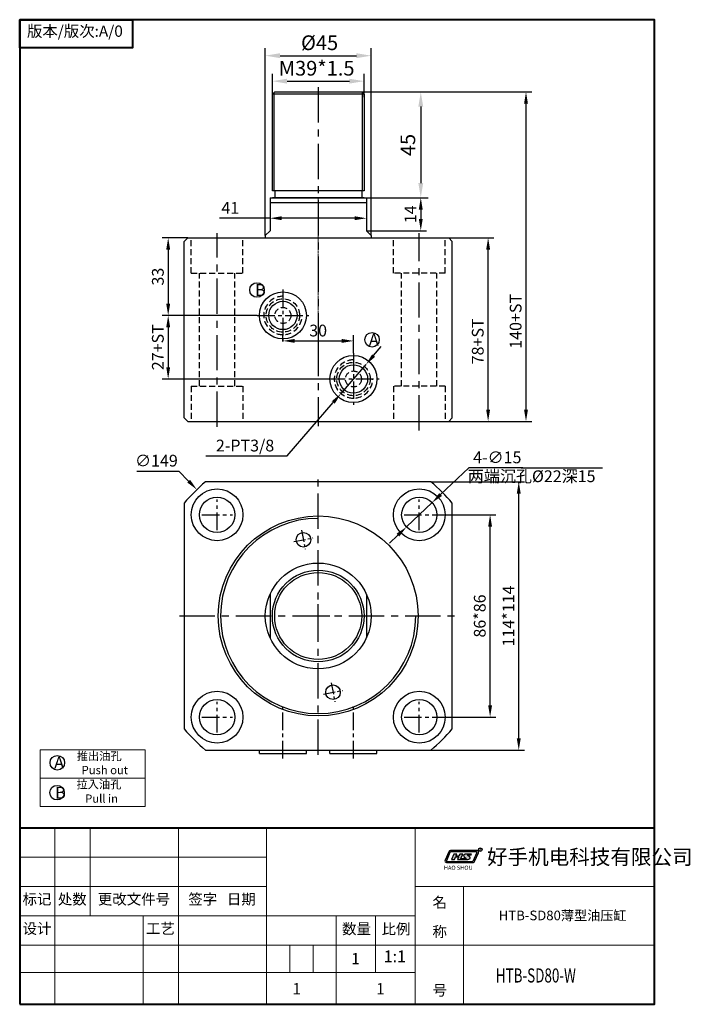
# Model space of a CAD drawing. Units: millimetres. Extents: x 1071 to 1698, y 244 to 662.
# Drawn here: x 1413 to 1698, y 244 to 662 of the extents above; entities that cross this region are included whole.
import ezdxf

# ---------------------------------------------------------------- set-up
doc = ezdxf.new("R2010")
doc.units = ezdxf.units.MM
for name, pattern in [('CENTER', [2, 1.25, -0.25, 0.25, -0.25]), ('CENTERX2', [4, 2.5, -0.5, 0.5, -0.5]), ('DASHED', [19.05, 12.7, -6.35]), ('PHANTOM2', [31.75, 15.875, -3.175, 3.175, -3.175, 3.175, -3.175])]:
    doc.linetypes.add(name, pattern=pattern)
for name, color, linetype, lineweight in [('1L', 7, 'Continuous', 40), ('2L', 2, 'Continuous', 13), ('7L', 3, 'Continuous', 30), ('8L', 4, 'PHANTOM2', 13), ('biazhu', 121, 'Continuous', 9), ('screw', 33, 'Continuous', 13), ('外轮廓线', 255, 'Continuous', 30)]:
    doc.layers.add(name, color=color, linetype=linetype, lineweight=lineweight)
doc.layers.add('6', color=6, linetype='CENTERX2')
doc.layers.add('xinxuxian', color=2, linetype='DASHED')
doc.styles.add('Roman', font='romans')
doc.styles.add('ROMANS', font='ROMANS', dxfattribs={"width": 0.7})
doc.styles.add('黑', font='MS Mincho.ttf', dxfattribs={"width": 0.7})
doc.dimstyles.new('ISO-25', dxfattribs={"dimtxt": 2.5, "dimasz": 2.5, "dimexe": 1.25, "dimexo": 0, "dimtad": 1, "dimtoh": 1, "dimdsep": 46, "dimtxsty": 'Standard', "dimcen": 2.5, "dimclrd": 1, "dimclre": 1, "dimclrt": 3, "dimadec": 0, "dimazin": 0, "dimtfac": 1, "dimtmove": 0, "dimatfit": 3, "dimfxl": 1, "dimarcsym": 0})

# ---------------------------------------------------------------- blocks, each defined once
blk = doc.blocks.new('*D68')
at = {"color": 1, "lineweight": -2}
for p, q in [((1520.13, 628.37), (1520.13, 639.2)), ((1526.38, 636.08), (1552.88, 636.08)), ((1559.13, 629.22), (1559.13, 639.2))]:
    blk.add_line(p, q, dxfattribs=at)
at = {"color": 1}
for points in [[(1526.38, 637.12), (1526.38, 635.03), (1520.13, 636.08)], [(1552.88, 637.12), (1552.88, 635.03), (1559.13, 636.08)]]:
    blk.add_solid(points, dxfattribs=at)
at = {"layer": 'Defpoints', "color": 0}
for p in [(1559.13, 636.08), (1520.13, 628.37), (1559.13, 629.22)]:
    blk.add_point(p, dxfattribs=at)
at = {"color": 3, "insert": (1538.97, 640.76), "char_height": 6.25, "attachment_point": 5}
blk.add_mtext('M39*1.5', dxfattribs=at)
blk = doc.blocks.new('*D69')
at = {"color": 1, "lineweight": -2}
for p, q in [((1557.05, 631.5), (1586.38, 631.5)), ((1583.26, 625.25), (1583.26, 592.75)), ((1560.13, 586.5), (1586.38, 586.5))]:
    blk.add_line(p, q, dxfattribs=at)
at = {"color": 1}
for points in [[(1582.22, 625.25), (1584.3, 625.25), (1583.26, 631.5)], [(1582.22, 592.75), (1584.3, 592.75), (1583.26, 586.5)]]:
    blk.add_solid(points, dxfattribs=at)
at = {"layer": 'Defpoints', "color": 0}
for p in [(1557.05, 631.5), (1560.13, 586.5), (1583.26, 586.5)]:
    blk.add_point(p, dxfattribs=at)
at = {"color": 3, "insert": (1578.57, 608.94), "char_height": 6.25, "attachment_point": 5, "rotation": 90}
blk.add_mtext('45', dxfattribs=at)
blk = doc.blocks.new('好手logo1')
h = blk.add_hatch(color=1)
h.paths.add_polyline_path([(13.4, 7.8, 1), (14.8, 7.8, 1)])
h.paths.add_polyline_path([(14.7, 7.8, -1), (13.5, 7.8, -1)], flags=16)
h = blk.add_hatch(color=1)
h.paths.add_polyline_path([(11.12, 2.84, 0.300672), (12.04, 3.45), (13.38, 6.6, 0.537666), (12.83, 7.44), (2.6, 7.44, 0.300672), (1.86, 6.95), (0.47, 3.68, 0.537666), (1.02, 2.84)])
h.paths.add_polyline_path([(1.18, 3.24, -0.537666), (1, 3.52), (2.33, 6.65, -0.300672), (2.7, 6.9), (12.57, 6.9, -0.537666), (12.75, 6.62), (11.47, 3.61, -0.300672), (10.92, 3.24)], flags=16)
h.paths.add_polyline_path([(9.3, 4.03), (5.28, 4.03), (5.65, 4.86, 0.540881), (5.55, 5), (4.63, 5, 0.297959), (4.54, 4.94), (4.14, 4.03), (3, 4.03), (3.91, 6.1), (5.05, 6.1), (4.75, 5.42, 0.540881), (4.84, 5.28), (5.76, 5.28, 0.297959), (5.85, 5.34), (6.19, 6.1), (7.33, 6.1), (6.58, 4.39, 0.540881), (6.67, 4.25), (8.54, 4.25, 0.684537), (8.6, 4.43), (7.78, 5.19, -0.466541), (7.8, 5.8, -0.165228), (8.65, 6.09), (10.72, 6.09), (10.55, 5.82), (9.25, 5.82, 0.684537), (9.18, 5.65), (10.05, 4.85, -0.512887), (9.98, 4.21, -0.127046)], flags=0)
at = {"color": 1}
for p, q in [((3.91, 6.1), (3, 4.03)), ((3, 4.03), (4.14, 4.03)), ((5.05, 6.1), (3.91, 6.1)), ((4.14, 4.03), (4.54, 4.94)), ((4.63, 5), (5.55, 5)), ((4.75, 5.42), (5.05, 6.1)), ((5.76, 5.28), (4.84, 5.28)), ((5.65, 4.86), (5.28, 4.03)), ((5.28, 4.03), (9.3, 4.03)), ((6.19, 6.1), (5.85, 5.34)), ((7.33, 6.1), (6.19, 6.1)), ((6.58, 4.39), (7.33, 6.1)), ((8.54, 4.25), (6.67, 4.25)), ((7.78, 5.19), (8.6, 4.43)), ((10.72, 6.09), (8.65, 6.09)), ((10.05, 4.85), (9.18, 5.65)), ((9.25, 5.82), (10.55, 5.82)), ((10.55, 5.82), (10.72, 6.09))]:
    blk.add_line(p, q, dxfattribs=at)
for points in [[(1.02, 2.84), (11.12, 2.84, 0.300672), (12.04, 3.45), (13.38, 6.6, 0.537666), (12.83, 7.44), (2.6, 7.44, 0.300672), (1.86, 6.95), (0.47, 3.68, 0.537666)], [(10.92, 3.24, 0.300672), (11.47, 3.61), (12.75, 6.62, 0.537666), (12.57, 6.9), (2.7, 6.9, 0.300672), (2.33, 6.65), (1, 3.52, 0.537666), (1.18, 3.24)]]:
    blk.add_lwpolyline(points, format="xyb", close=True, dxfattribs=at)
for radius in [0.7, 0.6]:
    blk.add_circle((14.1, 7.8), radius, dxfattribs=at)
for centre, radius, start, end in [((4.63, 4.9), 0.1, 90, 156.3676), ((4.84, 5.38), 0.1, 156.3676, 270), ((5.55, 4.9), 0.1, 336.3676, 90), ((5.76, 5.38), 0.1, 270, 336.3676), ((6.67, 4.35), 0.1, 156.3676, 270), ((8.05, 5.48), 0.4, 127.5285, 227.5724), ((8.65, 4.69), 1.4, 90, 127.5285), ((8.54, 4.35), 0.1, 270, 47.5724), ((9.25, 5.72), 0.1, 90, 227.5724), ((9.3, 5.43), 1.4, 270, 298.9615), ((9.78, 4.56), 0.4, 298.9615, 47.5724)]:
    blk.add_arc(centre, radius, start, end, dxfattribs=at)
at = {"color": 1, "attachment_point": 1}
for s, insert, char_height in [('{\\fSimSun|b0|i0|c134|p2;R}', (13.84, 8.23), 0.8008), ('{\\f@MS UI Gothic|b1|i1|c128|p34;HAO\\f@MS UI Gothic|b1|i1|c134|p34; \\f@MS UI Gothic|b1|i1|c128|p34;SHOU}', (0, 1.61), 1.6)]:
    blk.add_mtext(s, dxfattribs=dict(at, insert=insert, char_height=char_height))
blk = doc.blocks.new('*D70')
at = {"color": 1, "lineweight": -2}
for p, q in [((1595.13, 569.5), (1614.4, 569.5)), ((1611.9, 496.5), (1611.9, 564.5)), ((1595.13, 491.5), (1614.4, 491.5))]:
    blk.add_line(p, q, dxfattribs=at)
at = {"color": 1}
for points in [[(1611.07, 564.5), (1612.74, 564.5), (1611.9, 569.5)], [(1611.07, 496.5), (1612.74, 496.5), (1611.9, 491.5)]]:
    blk.add_solid(points, dxfattribs=at)
at = {"layer": 'Defpoints', "color": 0}
for p in [(1595.13, 569.5), (1611.9, 569.5), (1595.13, 491.5)]:
    blk.add_point(p, dxfattribs=at)
at = {"color": 3, "insert": (1608.15, 525.5), "char_height": 5, "attachment_point": 5, "rotation": 90}
blk.add_mtext('78+ST', dxfattribs=at)
blk = doc.blocks.new('*D71')
at = {"color": 1, "lineweight": -2}
for p, q in [((1517.13, 570.5), (1517.13, 650.03)), ((1562.13, 570.5), (1562.13, 650.03)), ((1523.38, 646.9), (1555.88, 646.9))]:
    blk.add_line(p, q, dxfattribs=at)
at = {"color": 1}
for points in [[(1523.38, 647.94), (1523.38, 645.86), (1517.13, 646.9)], [(1555.88, 647.94), (1555.88, 645.86), (1562.13, 646.9)]]:
    blk.add_solid(points, dxfattribs=at)
at = {"layer": 'Defpoints', "color": 0}
for p in [(1562.13, 646.9), (1517.13, 570.5), (1562.13, 570.5)]:
    blk.add_point(p, dxfattribs=at)
at = {"color": 3, "insert": (1540.22, 651.59), "char_height": 6.25, "attachment_point": 5}
blk.add_mtext('%%c45', dxfattribs=at)
blk = doc.blocks.new('*D75')
at = {"color": 1, "lineweight": -2}
for p, q in [((1519.13, 586.5), (1519.13, 575.32)), ((1560.13, 586.5), (1560.13, 575.32)), ((1519.13, 577.82), (1497.66, 577.82)), ((1555.13, 577.82), (1524.13, 577.82))]:
    blk.add_line(p, q, dxfattribs=at)
at = {"color": 1}
for points in [[(1524.13, 578.65), (1524.13, 576.99), (1519.13, 577.82)], [(1555.13, 578.65), (1555.13, 576.99), (1560.13, 577.82)]]:
    blk.add_solid(points, dxfattribs=at)
at = {"layer": 'Defpoints', "color": 0}
for p in [(1519.13, 586.5), (1560.13, 586.5), (1519.13, 577.82)]:
    blk.add_point(p, dxfattribs=at)
at = {"color": 3, "insert": (1502.25, 581.57), "char_height": 5, "attachment_point": 5}
blk.add_mtext('41', dxfattribs=at)
blk = doc.blocks.new('*D76')
at = {"color": 1, "lineweight": -2}
for p, q in [((1560.13, 586.5), (1585.76, 586.5)), ((1583.26, 581.5), (1583.26, 577.5)), ((1560.13, 572.5), (1585.76, 572.5))]:
    blk.add_line(p, q, dxfattribs=at)
at = {"color": 1}
for points in [[(1582.42, 581.5), (1584.09, 581.5), (1583.26, 586.5)], [(1582.42, 577.5), (1584.09, 577.5), (1583.26, 572.5)]]:
    blk.add_solid(points, dxfattribs=at)
at = {"layer": 'Defpoints', "color": 0}
for p in [(1560.13, 586.5), (1560.13, 572.5), (1583.26, 572.5)]:
    blk.add_point(p, dxfattribs=at)
at = {"color": 3, "insert": (1579.51, 579.5), "char_height": 5, "attachment_point": 5, "rotation": 90}
blk.add_mtext('14', dxfattribs=at)
blk = doc.blocks.new('*D77')
at = {"color": 1, "lineweight": -2}
for p, q in [((1484.13, 569.5), (1473.32, 569.5)), ((1475.82, 564.5), (1475.82, 541.5)), ((1513.63, 536.5), (1473.32, 536.5))]:
    blk.add_line(p, q, dxfattribs=at)
at = {"color": 1}
for points in [[(1474.99, 564.5), (1476.65, 564.5), (1475.82, 569.5)], [(1474.99, 541.5), (1476.65, 541.5), (1475.82, 536.5)]]:
    blk.add_solid(points, dxfattribs=at)
at = {"layer": 'Defpoints', "color": 0}
for p in [(1484.13, 569.5), (1475.82, 536.5), (1513.63, 536.5)]:
    blk.add_point(p, dxfattribs=at)
at = {"color": 3, "insert": (1472.07, 553), "char_height": 5, "attachment_point": 5, "rotation": 90}
blk.add_mtext('33', dxfattribs=at)
blk = doc.blocks.new('*D78')
at = {"color": 1, "lineweight": -2}
for p, q in [((1513.63, 536.5), (1473.32, 536.5)), ((1475.82, 531.5), (1475.82, 514.5)), ((1543.63, 509.5), (1473.32, 509.5))]:
    blk.add_line(p, q, dxfattribs=at)
at = {"color": 1}
for points in [[(1474.99, 531.5), (1476.65, 531.5), (1475.82, 536.5)], [(1474.99, 514.5), (1476.65, 514.5), (1475.82, 509.5)]]:
    blk.add_solid(points, dxfattribs=at)
at = {"layer": 'Defpoints', "color": 0}
for p in [(1513.63, 536.5), (1475.82, 509.5), (1543.63, 509.5)]:
    blk.add_point(p, dxfattribs=at)
at = {"color": 3, "insert": (1472.07, 523), "char_height": 5, "attachment_point": 5, "rotation": 90}
blk.add_mtext('27+ST', dxfattribs=at)
blk = doc.blocks.new('*D79')
at = {"color": 1, "lineweight": -2}
for p, q in [((1524.63, 525.5), (1524.63, 528.19)), ((1554.63, 520.5), (1554.63, 528.19)), ((1529.63, 525.69), (1549.63, 525.69))]:
    blk.add_line(p, q, dxfattribs=at)
at = {"color": 1}
for points in [[(1529.63, 526.53), (1529.63, 524.86), (1524.63, 525.69)], [(1549.63, 526.53), (1549.63, 524.86), (1554.63, 525.69)]]:
    blk.add_solid(points, dxfattribs=at)
at = {"layer": 'Defpoints', "color": 0}
for p in [(1524.63, 525.5), (1554.63, 525.69), (1554.63, 520.5)]:
    blk.add_point(p, dxfattribs=at)
at = {"color": 3, "insert": (1539.61, 529.44), "char_height": 5, "attachment_point": 5}
blk.add_mtext('30', dxfattribs=at)
blk = doc.blocks.new('*D72')
at = {"color": 1, "lineweight": -2}
for p, q in [((1589.13, 451.79), (1615.25, 451.79)), ((1612.75, 370.79), (1612.75, 446.79)), ((1589.13, 365.79), (1615.25, 365.79))]:
    blk.add_line(p, q, dxfattribs=at)
at = {"color": 1}
for points in [[(1611.92, 446.79), (1613.58, 446.79), (1612.75, 451.79)], [(1611.92, 370.79), (1613.58, 370.79), (1612.75, 365.79)]]:
    blk.add_solid(points, dxfattribs=at)
at = {"layer": 'Defpoints', "color": 0}
for p in [(1589.13, 451.79), (1612.75, 451.79), (1589.13, 365.79)]:
    blk.add_point(p, dxfattribs=at)
at = {"color": 3, "insert": (1609, 408.79), "char_height": 5, "attachment_point": 5, "rotation": 90}
blk.add_mtext('86*86', dxfattribs=at)
blk = doc.blocks.new('*D73')
at = {"color": 1, "lineweight": -2}
for p, q in [((1587.6, 465.79), (1627.43, 465.79)), ((1624.93, 356.79), (1624.93, 460.79)), ((1587.6, 351.79), (1627.43, 351.79))]:
    blk.add_line(p, q, dxfattribs=at)
at = {"color": 1}
for points in [[(1624.09, 460.79), (1625.76, 460.79), (1624.93, 465.79)], [(1624.09, 356.79), (1625.76, 356.79), (1624.93, 351.79)]]:
    blk.add_solid(points, dxfattribs=at)
at = {"layer": 'Defpoints', "color": 0}
for p in [(1587.6, 465.79), (1624.93, 465.79), (1587.6, 351.79)]:
    blk.add_point(p, dxfattribs=at)
at = {"color": 3, "insert": (1621.18, 408.79), "char_height": 5, "attachment_point": 5, "rotation": 90}
blk.add_mtext('114*114', dxfattribs=at)
blk = doc.blocks.new('*D80')
at = {"color": 1, "lineweight": -2}
for p, q in [((1603.72, 471.8), (1591.7, 460.39)), ((1626.64, 471.8), (1603.72, 471.8)), ((1577.19, 446.62), (1588.07, 456.95)), ((1573.56, 443.18), (1569.94, 439.74))]:
    blk.add_line(p, q, dxfattribs=at)
at = {"color": 1}
for points in [[(1591.12, 461), (1592.27, 459.79), (1588.07, 456.95)], [(1572.99, 443.79), (1574.14, 442.58), (1577.19, 446.62)]]:
    blk.add_solid(points, dxfattribs=at)
at = {"layer": 'Defpoints', "color": 0}
for p in [(1588.07, 456.95), (1577.19, 446.62)]:
    blk.add_point(p, dxfattribs=at)
at = {"color": 3, "insert": (1615.8, 475.55), "char_height": 5, "attachment_point": 5}
blk.add_mtext('4-∅15', dxfattribs=at)
blk = doc.blocks.new('*D81')
at = {"color": 1, "lineweight": -2}
for p, q in [((1563.22, 519.46), (1566.48, 523.25)), ((1559.95, 515.68), (1549.31, 503.33)), ((1526.44, 476.82), (1546.04, 499.54)), ((1491.86, 476.82), (1526.44, 476.82))]:
    blk.add_line(p, q, dxfattribs=at)
at = {"color": 1}
for points in [[(1562.59, 520.01), (1563.85, 518.92), (1559.95, 515.68)], [(1545.41, 500.09), (1546.67, 499), (1549.31, 503.33)]]:
    blk.add_solid(points, dxfattribs=at)
at = {"layer": 'Defpoints', "color": 0}
for p in [(1559.95, 515.68), (1549.31, 503.33)]:
    blk.add_point(p, dxfattribs=at)
at = {"color": 3, "insert": (1508.52, 480.57), "char_height": 5, "attachment_point": 5}
blk.add_mtext('2-PT3/8', dxfattribs=at)
blk = doc.blocks.new('*D82')
at = {"color": 1, "lineweight": -2}
for p, q in [((1462.48, 470.4), (1480.4, 470.4)), ((1480.4, 470.4), (1484.53, 466.1)), ((1539.63, 403.79), (1539.63, 413.79)), ((1534.63, 408.79), (1544.63, 408.79))]:
    blk.add_line(p, q, dxfattribs=at)
at = {"color": 1}
blk.add_solid([(1485.13, 466.68), (1483.93, 465.52), (1488, 462.5)], dxfattribs=at)
at = {"layer": 'Defpoints', "color": 0}
for p in [(1488, 462.5), (1591.26, 355.08)]:
    blk.add_point(p, dxfattribs=at)
at = {"color": 3, "insert": (1470.81, 474.15), "char_height": 5, "attachment_point": 5}
blk.add_mtext('∅149', dxfattribs=at)
blk = doc.blocks.new('*D74')
at = {"color": 1, "lineweight": -2}
for p, q in [((1558.13, 631.5), (1630.51, 631.5)), ((1628.01, 626.5), (1628.01, 496.5)), ((1595.13, 491.5), (1630.51, 491.5))]:
    blk.add_line(p, q, dxfattribs=at)
at = {"color": 1}
for points in [[(1627.18, 626.5), (1628.84, 626.5), (1628.01, 631.5)], [(1627.18, 496.5), (1628.84, 496.5), (1628.01, 491.5)]]:
    blk.add_solid(points, dxfattribs=at)
at = {"layer": 'Defpoints', "color": 0}
for p in [(1558.13, 631.5), (1595.13, 491.5), (1628.01, 491.5)]:
    blk.add_point(p, dxfattribs=at)
at = {"color": 3, "insert": (1624.26, 534), "char_height": 5, "attachment_point": 5, "rotation": 90}
blk.add_mtext('140+ST', dxfattribs=at)

msp = doc.modelspace()

# ---------------------------------------------------------------- linework, layer by layer
for p, q in [((1521.129, 631.503), (1520.129, 630.503)), ((1520.129, 589.503), (1520.129, 630.503)), ((1559.129, 630.503), (1520.129, 630.503)), ((1521.129, 631.503), (1558.129, 631.503)), ((1558.129, 631.503), (1559.129, 630.503)), ((1559.129, 630.503), (1559.129, 589.503)), ((1519.129, 586.503), (1560.129, 586.503)), ((1519.129, 586.503), (1519.129, 572.503)), ((1559.129, 589.503), (1520.129, 589.503)), ((1559.129, 586.503), (1520.129, 586.503)), ((1521.129, 589.503), (1521.129, 586.503)), ((1559.129, 589.503), (1558.129, 589.503)), ((1558.129, 589.503), (1558.129, 586.503)), ((1560.129, 586.503), (1560.129, 572.503)), ((1519.129, 584.503), (1560.129, 584.503)), ((1482.629, 568.003), (1484.129, 569.503)), ((1484.129, 569.503), (1595.129, 569.503)), ((1484.129, 569.503), (1595.129, 569.503)), ((1484.129, 569.503), (1562.129, 569.503)), ((1519.129, 572.503), (1517.129, 570.503)), ((1517.129, 570.503), (1517.129, 569.503)), ((1560.129, 572.503), (1562.129, 570.503)), ((1562.129, 570.503), (1562.129, 569.503)), ((1571.629, 569.503), (1595.129, 569.503)), ((1596.629, 568.003), (1595.129, 569.503)), ((1482.629, 493.003), (1482.629, 568.003)), ((1596.629, 493.003), (1596.629, 568.003)), ((1484.129, 491.503), (1482.629, 493.003)), ((1484.129, 491.503), (1595.129, 491.503)), ((1596.629, 493.003), (1595.129, 491.503)), ((1587.601, 465.788), (1491.658, 465.788)), ((1482.629, 456.759), (1482.629, 360.816)), ((1596.629, 360.816), (1596.629, 456.759)), ((1519.129, 418.061), (1519.129, 399.514)), ((1560.129, 418.061), (1560.129, 399.514)), ((1491.658, 351.788), (1587.601, 351.788)), ((1514.629, 350.288), (1514.629, 351.788)), ((1534.629, 350.288), (1534.629, 351.788)), ((1544.629, 350.288), (1544.629, 351.788)), ((1564.629, 350.288), (1564.629, 351.788)), ((1514.629, 350.288), (1534.629, 350.288)), ((1544.629, 350.288), (1564.629, 350.288))]:
    msp.add_line(p, q)
at = {"color": 6}
for p, q in [((1520.879, 589.503), (1520.879, 631.253)), ((1558.379, 631.253), (1558.379, 589.503))]:
    msp.add_line(p, q, dxfattribs=at)
at = {"color": 1}
msp.add_line((1625.986, 471.805), (1660.547, 471.805), dxfattribs=at)
for centre, radius in [((1524.629, 536.503), 10), ((1524.629, 536.503), 6.021), ((1554.629, 509.503), 10), ((1554.629, 509.503), 6.021), ((1496.629, 451.788), 11), ((1582.629, 451.788), 11), ((1496.629, 451.788), 7.5), ((1582.629, 451.788), 7.5), ((1539.629, 408.788), 42.5), ((1533.333, 441.181), 3.1), ((1539.629, 408.788), 22.5), ((1539.629, 408.788), 19.5), ((1539.629, 408.788), 18.5), ((1496.629, 365.788), 11), ((1545.926, 376.394), 3.1), ((1582.629, 365.788), 11), ((1496.629, 365.788), 7.5), ((1582.629, 365.788), 7.5)]:
    msp.add_circle(centre, radius)
for start, end in [(130.08405, 139.91595), (40.08405, 49.91595), (220.08405, 229.91595), (310.08405, 319.91595)]:
    msp.add_arc((1539.629, 408.788), 74.5, start, end)
at = {"color": 6}
msp.add_arc((1539.629, 408.788), 41.5, 90, 0, dxfattribs=at)
at = {"layer": '1L', "linetype": 'ByBlock'}
msp.add_line((1412.649, 318.75), (1682.649, 318.75), dxfattribs=at)
for points in [[(1412.665, 662.198), (1460.658, 662.198), (1460.658, 650.2), (1412.665, 650.2)], [(1412.665, 243.761), (1682.624, 243.761), (1682.624, 662.198), (1412.665, 662.198)], [(1412.665, 243.761), (1682.624, 243.761), (1682.624, 662.198), (1412.665, 662.198)]]:
    msp.add_lwpolyline(points, close=True, dxfattribs=at)
at = {"layer": '2L', "linetype": 'Continuous'}
for p, q in [((1427.662, 284.255), (1427.662, 318.75)), ((1427.662, 284.255), (1427.662, 318.75)), ((1442.66, 281.405), (1442.66, 318.75)), ((1442.66, 281.405), (1442.66, 318.75)), ((1480.154, 284.255), (1480.154, 318.75)), ((1480.154, 284.255), (1480.154, 318.75)), ((1517.649, 243.761), (1517.649, 318.75)), ((1517.649, 243.761), (1517.649, 318.75)), ((1580.818, 243.761), (1580.818, 318.75)), ((1580.818, 243.761), (1580.818, 318.75)), ((1412.665, 306.302), (1517.649, 306.302)), ((1412.665, 306.302), (1517.649, 306.302)), ((1412.665, 293.854), (1517.649, 293.854)), ((1412.665, 293.854), (1517.649, 293.854)), ((1412.665, 293.854), (1517.649, 293.854)), ((1412.665, 293.854), (1517.649, 293.854)), ((1412.665, 293.854), (1517.649, 293.854)), ((1412.665, 293.854), (1517.649, 293.854)), ((1580.818, 293.854), (1682.624, 293.854)), ((1580.818, 293.854), (1682.624, 293.854)), ((1601.44, 243.761), (1601.44, 293.854)), ((1601.44, 243.761), (1601.44, 293.854)), ((1412.665, 281.405), (1580.818, 281.405)), ((1412.665, 281.405), (1580.818, 281.405)), ((1427.662, 284.255), (1427.662, 243.761)), ((1427.662, 284.255), (1427.662, 243.761)), ((1465.157, 243.761), (1465.157, 281.405)), ((1465.157, 243.761), (1465.157, 281.405)), ((1480.154, 284.255), (1480.154, 243.761)), ((1480.154, 284.255), (1480.154, 243.761)), ((1547.302, 243.761), (1547.302, 281.405)), ((1547.302, 243.761), (1547.302, 281.405)), ((1564.06, 257.259), (1564.06, 281.405)), ((1564.06, 257.259), (1564.06, 281.405)), ((1412.665, 268.957), (1682.624, 268.957)), ((1412.665, 268.957), (1682.624, 268.957)), ((1527.523, 257.259), (1527.523, 268.957)), ((1527.523, 257.259), (1527.523, 268.957)), ((1537.427, 257.259), (1537.427, 268.957)), ((1537.427, 257.259), (1537.427, 268.957)), ((1412.665, 257.259), (1580.818, 257.259)), ((1412.665, 257.259), (1580.818, 257.259))]:
    msp.add_line(p, q, dxfattribs=at)
at = {"layer": '6', "color": 1, "ltscale": 6}
for p, q in [((1539.629, 633.494), (1539.629, 521.91)), ((1496.629, 489.188), (1496.629, 571.503)), ((1582.629, 487.567), (1582.629, 571.503)), ((1539.629, 525.714), (1539.629, 489.503)), ((1539.629, 349.788), (1539.629, 467.788)), ((1480.629, 408.788), (1598.629, 408.788))]:
    msp.add_line(p, q, dxfattribs=at)
at = {"layer": '6', "color": 1, "ltscale": 3}
for p, q in [((1524.629, 547.503), (1524.629, 525.503)), ((1513.629, 536.503), (1535.629, 536.503)), ((1554.629, 520.503), (1554.629, 498.503)), ((1543.629, 509.503), (1565.629, 509.503)), ((1496.629, 445.288), (1496.629, 458.288)), ((1582.629, 445.288), (1582.629, 458.288)), ((1490.129, 451.788), (1503.129, 451.788)), ((1576.129, 451.788), (1589.129, 451.788)), ((1496.629, 359.288), (1496.629, 372.288)), ((1524.629, 348.288), (1524.629, 370.293)), ((1554.629, 348.288), (1554.629, 370.293)), ((1582.629, 359.288), (1582.629, 372.288)), ((1490.129, 365.788), (1503.129, 365.788)), ((1576.129, 365.788), (1589.129, 365.788))]:
    msp.add_line(p, q, dxfattribs=at)
at = {"layer": '6', "color": 1, "ltscale": 2}
for p, q in [((1532.55, 445.206), (1534.115, 437.157)), ((1529.308, 440.399), (1537.357, 441.964)), ((1541.901, 375.612), (1549.951, 377.176)), ((1545.144, 380.419), (1546.708, 372.369))]:
    msp.add_line(p, q, dxfattribs=at)
at = {"layer": 'biazhu'}
for p, q in [((1421.426, 351.932), (1465.987, 351.932)), ((1421.426, 327.851), (1421.426, 351.932)), ((1465.987, 351.932), (1465.987, 327.851)), ((1465.987, 339.891), (1421.426, 339.891)), ((1465.987, 327.851), (1421.426, 327.851))]:
    msp.add_line(p, q, dxfattribs=at)
at = {"layer": 'screw', "color": 1, "linetype": 'CENTER', "ltscale": 0.75}
msp.add_line((1539.629, 586.503), (1539.629, 536.353), dxfattribs=at)
at = {"layer": 'xinxuxian', "ltscale": 0.2}
for p, q in [((1485.629, 554.503), (1485.629, 569.503)), ((1507.629, 554.503), (1507.629, 569.503)), ((1571.629, 554.503), (1571.629, 569.503)), ((1593.629, 554.503), (1593.629, 569.503)), ((1485.629, 554.503), (1507.629, 554.503)), ((1489.129, 506.503), (1489.129, 554.503)), ((1504.129, 506.503), (1504.129, 554.503)), ((1593.629, 554.503), (1571.629, 554.503)), ((1575.129, 506.503), (1575.129, 554.503)), ((1590.129, 506.503), (1590.129, 554.503)), ((1485.629, 506.503), (1507.629, 506.503)), ((1485.629, 506.503), (1485.629, 491.503)), ((1507.629, 506.503), (1507.629, 491.503)), ((1571.629, 506.503), (1571.629, 491.503)), ((1593.629, 506.503), (1571.629, 506.503)), ((1593.629, 506.503), (1593.629, 491.503))]:
    msp.add_line(p, q, dxfattribs=at)
for centre, radius in [((1524.629, 536.503), 7.1), ((1524.629, 536.503), 3.4), ((1554.629, 509.503), 7.1), ((1554.629, 509.503), 3.4)]:
    msp.add_circle(centre, radius, dxfattribs=at)
for centre in [(1524.629, 536.503), (1554.629, 509.503)]:
    msp.add_arc(centre, 8.151, 90, 0, dxfattribs=at)
at = {"layer": '外轮廓线'}
for centre in [(1513.59, 547.336), (1562.54, 526.185), (1428.659, 346.424), (1428.551, 333.711)]:
    msp.add_circle(centre, 3.09, dxfattribs=at)

# ---------------------------------------------------------------- block references
at = {"xscale": 1.100031857789055, "yscale": 1.100031857789055, "zscale": 1.100031857789055}
msp.add_blockref('好手logo1', (1593.078, 300.916), dxfattribs=at)

# ---------------------------------------------------------------- texts
at = {"color": 3, "insert": (1630.432, 472.347), "char_height": 5, "attachment_point": 5}
msp.add_mtext('\\P{\\fSimSun|b0|i0|c134|p54;两端沉孔}%%c22{\\fSimSun|b0|i0|c134|p54;深}15', dxfattribs=at)
at = {"layer": '1L', "style": 'ROMANS', "width": 0.7}
msp.add_text('HTB-SD80-W', height=6.0001, dxfattribs=at).set_placement((1615.137, 253.026))
at = {"layer": '7L', "linetype": 'ByBlock', "insert": (1436.143, 659.725), "char_height": 5.9616, "attachment_point": 2}
msp.add_mtext('{\\fFangSong_GB2312|b0|i0|c134|p49;\\H0.805x;版本/版次:A/0}', dxfattribs=at)
at = {"layer": '7L', "color": 3, "char_height": 4.49933, "attachment_point": 2}
for s, insert in [('{\\f宋体|b0|i0|c134|p2;标记}', (1420.028, 290.682)), ('{\\f宋体|b0|i0|c134|p2;标记}', (1420.028, 290.682)), ('{\\f宋体|b0|i0|c134|p2;处数}', (1435.026, 290.682)), ('{\\f宋体|b0|i0|c134|p2;处数}', (1435.026, 290.682)), ('{\\f宋体|b0|i0|c134|p2;更改文件号}', (1461.257, 290.682)), ('{\\f宋体|b0|i0|c134|p2;更改文件号}', (1461.257, 290.682)), ('{\\f宋体|b0|i0|c134|p2;签字   日期}', (1498.716, 290.682)), ('{\\f宋体|b0|i0|c134|p2;签字   日期}', (1498.716, 290.682)), ('{\\fSimSun|b0|i0|c134|p2;名}', (1591.311, 289.347)), ('{\\fSimSun|b0|i0|c134|p2;名}', (1591.311, 289.347)), ('{\\fSimSun|b0|i0|c134|p2;设计}', (1420.028, 278.212)), ('{\\fSimSun|b0|i0|c134|p2;设计}', (1420.028, 278.212)), ('{\\fSimSun|b0|i0|c134|p2;工艺}', (1472.52, 278.212)), ('{\\fSimSun|b0|i0|c134|p2;工艺}', (1472.52, 278.212)), ('{\\f宋体|b0|i0|c134|p2;数量}', (1555.919, 278.071)), ('{\\f宋体|b0|i0|c134|p2;数量}', (1555.919, 278.071)), ('{\\f宋体|b0|i0|c134|p2;比例}', (1572.719, 278.009)), ('{\\f宋体|b0|i0|c134|p2;比例}', (1572.719, 278.009)), ('{\\fSimSun|b0|i0|c134|p2;称}', (1591.311, 276.899)), ('{\\fSimSun|b0|i0|c134|p2;称}', (1591.311, 276.899)), ('{\\fSimSun|b0|i0|c134|p2;号}', (1591.311, 252.002)), ('{\\fSimSun|b0|i0|c134|p2;号}', (1591.311, 252.002))]:
    msp.add_mtext(s, dxfattribs=dict(at, insert=insert))
at = {"layer": '7L', "attachment_point": 2}
for s, insert, char_height in [('{\\fSimSun|b0|i0|c134|p2;\\H0.7547x;HTB-SD80薄型油压缸}', (1643.616, 283.578), 5.4295), ('{\\fFangSong_GB2312|b0|i0|c134|p49;1}', (1555.496, 265.566), 4.79935), ('{\\fFangSong_GB2312|b0|i0|c134|p49;\\H0.8333x;1:1}', (1572.224, 266.636), 5.9991), ('{\\fFangSong_GB2312|b0|i0|c134|p49;1}', (1530.456, 252.774), 4.79935), ('{\\fFangSong_GB2312|b0|i0|c134|p49;1}', (1566.096, 252.774), 4.79935)]:
    msp.add_mtext(s, dxfattribs=dict(at, insert=insert, char_height=char_height))
at = {"layer": '8L', "linetype": 'Continuous', "insert": (1611.407, 309.582), "char_height": 4.45325, "width": 107.02161, "attachment_point": 1, "style": 'ROMANS'}
msp.add_mtext('{\\fSimHei|b0|i0|c134|p2;\\H1.44x;\\C4;好手机电科技有限公司}', dxfattribs=at)
at = {"layer": '外轮廓线', "attachment_point": 1}
for s, insert, char_height, width, style in [('B', (1512.794, 549.805), 5.008, 7.95083, '黑'), ('A', (1561.21, 528.746), 5.008, 7.95083, '黑'), ('A', (1427.329, 348.985), 5.008, 7.95083, '黑'), ('Push out', (1439.002, 345.051), 3.5055, 36.17859, '黑'), ('{\\fSimSun|b0|i0|c134|p2;拉入油孔}', (1436.794, 339.006), 3.50548, 36.17859, 'Roman'), ('B', (1427.756, 336.179), 5.008, 7.95083, '黑'), ('Pull in', (1440.514, 332.933), 3.5055, 36.17859, '黑')]:
    msp.add_mtext(s, dxfattribs=dict(at, insert=insert, char_height=char_height, width=width, style=style))
at = {"layer": '外轮廓线', "insert": (1436.901, 350.996), "char_height": 3.50548, "width": 36.17859, "attachment_point": 1}
msp.add_mtext('{\\fSimSun|b0|i0|c134|p2;推出油孔}', dxfattribs=at)

# ---------------------------------------------------------------- dimensions: what is measured, and where the dimension line sits
for base, p1, p2, text, picture, middle in [((1562.129, 646.903), (1517.129, 570.503), (1562.129, 570.503), '%%c<>', '*D71', (1540.218, 646.903)), ((1559.129, 636.076), (1520.129, 628.37), (1559.129, 629.215), 'M<>*1.5', '*D68', (1538.971, 636.076))]:
    dim = msp.add_linear_dim(base=base, p1=p1, p2=p2, text=text, dimstyle='ISO-25', override={"dimscale": 2.5})
    dim.commit()
    dim.dimension.update_dxf_attribs({"geometry": picture, "text_midpoint": middle, "dimtype": 160})
dim = msp.add_linear_dim(base=(1583.257, 586.503), p1=(1557.05, 631.503), p2=(1560.129, 586.503), angle=90, dimstyle='ISO-25', override={"dimscale": 2.5})
dim.commit()
dim.dimension.update_dxf_attribs({"geometry": '*D69', "text_midpoint": (1583.257, 608.942), "dimtype": 160})
for base, p1, p2, text, picture, middle in [((1628.01, 491.503), (1558.129, 631.503), (1595.129, 491.503), '<>+ST', '*D74', (1628.01, 534.003)), ((1611.903, 569.503), (1595.129, 491.503), (1595.129, 569.503), '<>+ST', '*D70', (1611.903, 525.503)), ((1624.925, 465.788), (1587.601, 351.788), (1587.601, 465.788), '<>*114', '*D73', (1624.925, 408.788)), ((1612.751, 451.788), (1589.129, 365.788), (1589.129, 451.788), '<>*86', '*D72', (1612.751, 408.788))]:
    dim = msp.add_linear_dim(base=base, p1=p1, p2=p2, angle=90, text=text, dimstyle='ISO-25', override={"dimscale": 2})
    dim.commit()
    dim.dimension.update_dxf_attribs({"geometry": picture, "text_midpoint": middle, "dimtype": 160})
for base, p1, p2, picture, middle in [((1519.129, 577.82), (1560.129, 586.503), (1519.129, 586.503), '*D75', (1502.246, 577.82)), ((1554.629, 525.692), (1524.629, 525.503), (1554.629, 520.503), '*D79', (1539.608, 525.692))]:
    dim = msp.add_linear_dim(base=base, p1=p1, p2=p2, dimstyle='ISO-25', override={"dimscale": 2})
    dim.commit()
    dim.dimension.update_dxf_attribs({"geometry": picture, "text_midpoint": middle, "dimtype": 160})
for base, p1, p2, picture, middle in [((1583.257, 572.503), (1560.129, 586.503), (1560.129, 572.503), '*D76', (1579.507, 579.503)), ((1475.819, 536.503), (1484.129, 569.503), (1513.629, 536.503), '*D77', (1472.069, 553.003))]:
    dim = msp.add_linear_dim(base=base, p1=p1, p2=p2, angle=90, dimstyle='ISO-25', override={"dimscale": 2})
    dim.commit()
    dim.dimension.update_dxf_attribs({"geometry": picture, "text_midpoint": middle})
dim = msp.add_linear_dim(base=(1475.819, 509.503), p1=(1513.629, 536.503), p2=(1543.629, 509.503), angle=90, text='<>+ST', dimstyle='ISO-25', override={"dimscale": 2})
dim.commit()
dim.dimension.update_dxf_attribs({"geometry": '*D78', "text_midpoint": (1472.069, 523.003)})
for p1, p2, text, picture, middle in [((1559.953, 515.676), (1549.306, 503.33), '2-PT3/8', '*D81', (1508.523, 476.818)), ((1577.19, 446.625), (1588.069, 456.951), '4-<>', '*D80', (1615.803, 471.805))]:
    dim = msp.add_diameter_dim_2p(p1=p1, p2=p2, text=text, dimstyle='ISO-25', override={"dimscale": 2})
    dim.commit()
    dim.dimension.update_dxf_attribs({"geometry": picture, "text_midpoint": middle, "dimtype": 163})
dim = msp.add_diameter_dim_2p(p1=(1591.26, 355.08), p2=(1487.999, 462.496), dimstyle='ISO-25', override={"dimscale": 2, "dimtofl": 0})
dim.commit()
dim.dimension.update_dxf_attribs({"geometry": '*D82', "text_midpoint": (1470.813, 470.404), "dimtype": 163})

doc.saveas('drawing.dxf')
